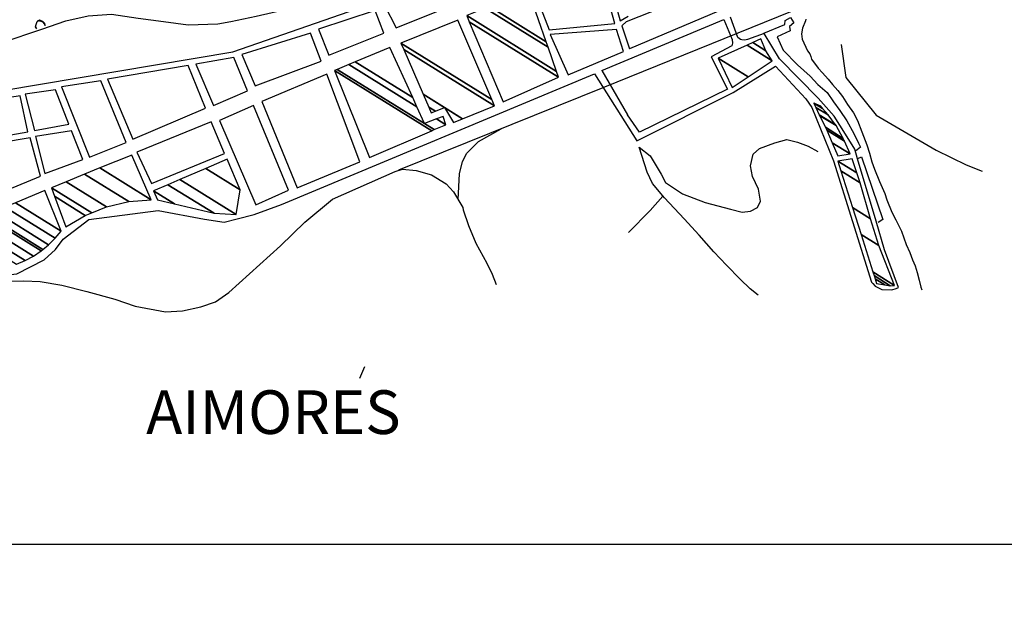
# Model space of a CAD drawing. Units: metres. Extents: x -10512 to 214748, y -7425 to 214748.
# Drawn here: x -46 to 1928, y -3006 to -1800 of the extents above; entities that cross this region are included whole.
import ezdxf
from ezdxf.enums import TextEntityAlignment as Align

# ---------------------------------------------------------------- set-up
doc = ezdxf.new("R2010")
doc.units = ezdxf.units.M
doc.header["$MEASUREMENT"] = 0
for name, color, linetype, lineweight in [('11', 1, 'Continuous', 0), ('13', 1, 'Continuous', 0), ('15', 1, 'Continuous', 0), ('18', 1, 'Continuous', 0), ('19', 1, 'Continuous', 0), ('5', 1, 'Continuous', 0), ('50', 1, 'Continuous', 0)]:
    doc.layers.add(name, color=color, linetype=linetype, lineweight=lineweight)
doc.styles.add('Style-WORKING', font='WORKING.shx')

msp = doc.modelspace()

# ---------------------------------------------------------------- linework, layer by layer
at = {"layer": '11', "color": 3, "linetype": 'Continuous', "lineweight": -3}
for points in [[(1600.76, -1850.2), (1609.81, -1916.05), (1670.7, -1991.63), (1791.34, -2061.72), (1851.53, -2091.3), (1883.54, -2104.06)], [(1434.51, -2352.48), (1418.26, -2339.5), (1398.21, -2320.15), (1370.55, -2292.4), (1345.68, -2265.67), (1315.99, -2232.07), (1286.3, -2199.23), (1246.71, -2157.49), (1222.6, -2128.22), (1211.71, -2105.58), (1195.51, -2055.98), (1218.11, -2073.3), (1239.66, -2109.94), (1248.28, -2126.48), (1282.81, -2149.41), (1328.03, -2166.76), (1379.11, -2180.31), (1402.48, -2185.68), (1419.26, -2183.93), (1432.75, -2176.32), (1438.87, -2164.13), (1435.09, -2139.72), (1423.18, -2114.54), (1418.89, -2093.44), (1424.52, -2069.81), (1437.25, -2058.13), (1467.51, -2047.25), (1491.93, -2040.42), (1513.27, -2045.79), (1534.61, -2053.7), (1553.66, -2064.16)], [(1243.41, -2153.92), (1217.94, -2182.86), (1174.15, -2226.52)]]:
    msp.add_lwpolyline(points, dxfattribs=at)
at = {"layer": '13', "color": 7, "linetype": 'Continuous', "lineweight": -3}
msp.add_line((714.22, -2101.47), (1123.39, -1935.99), dxfattribs=at)
at = {"layer": '13', "color": 7, "linetype": 'Continuous', "lineweight": -3, "flags": 128}
msp.add_lwpolyline([(1123.39, -1935.99), (1745.9, -1683.92), (1745.9026, -1683.92), (1745.9026, -1683.92, -0.237398997), (1936.0165, -1699.2074), (1936.0165, -1699.2074), (1936.02, -1699.21), (3650.34, -2632.24)], format="xyb", dxfattribs=at)
at = {"layer": '13', "color": 7, "linetype": 'Continuous', "lineweight": -3}
for points in [[(832.84, -2160.94), (835.7, -2109.48), (841.9, -2084.33), (850.54, -2067.62), (873.54, -2044.23), (918.8, -2018.73)], [(-76.46, -2324.28), (-37.96, -2323.78), (-5.35, -2325.24), (38.15, -2331.95), (88.44, -2345.12), (144.32, -2360.4), (185.42, -2374.47), (246.19, -2385.48), (280.12, -2383.9), (317.19, -2375.99), (346.38, -2365.93), (373.4, -2347.18), (476.38, -2253.24), (525.7, -2205.98), (580.62, -2159.82), (706.53, -2104.17), (721.13, -2099.52), (748.87, -2102.19), (779.09, -2111.26), (808.92, -2129.51), (823.74, -2145.52), (841.93, -2176.35), (843.14, -2181.46), (853.43, -2212.45), (868.24, -2247.82), (890.13, -2287.89), (901.05, -2310.21), (909.18, -2331.22)]]:
    msp.add_lwpolyline(points, dxfattribs=at)
at = {"layer": '15', "color": 7, "linetype": 'Continuous', "lineweight": -3}
msp.add_line((1120.92, -1902.24), (1172.23, -1990.62), dxfattribs=at)
for points in [[(-81.21, -1845.75), (-1.83, -1819.04), (46.06, -1802.87), (91.06, -1792.77), (137.76, -1789.06), (191.43, -1797.44), (242.07, -1803.98), (291.44, -1810.26), (350.85, -1808.51), (377.17, -1804.03), (428.04, -1793.5), (491.97, -1778.56), (638.22, -1745.61), (698.07, -1730.36), (758.45, -1713.84), (813.33, -1708.46), (862.83, -1705.31), (920.05, -1695.89), (975.26, -1685.16), (1039.82, -1679.92), (1093.94, -1674.02), (1134.79, -1669.47), (1171.05, -1664.61)], [(-465.8, -1992.23), (-446.04, -2095.22), (-235.81, -1968.32), (380.94, -1864.49), (647.04, -1772.24), (672.91, -1762.65), (726.1, -1750.11), (788.05, -1768.28), (887.12, -1756.11), (1171.89, -1709.48)], [(1170.61, -1718.12), (1137.21, -1727.24), (1157.49, -1802.42), (1173.8, -1793.37)], [(1170.48, -1804.04), (1337.84, -1737.44), (1354.8, -1782.97), (1176.24, -1858.7)], [(1106.04, -1908.45), (1190.96, -2043.27), (1384.29, -1946.46), (1469.02, -1893.21), (1529.93, -1959.14), (1541.85, -1975.93), (1585.41, -2083.01), (1661.8, -2326.39), (1664.08, -2329.19), (1668.65, -2334.54), (1682.37, -2341.17), (1702.45, -2341.96), (1710.84, -2338.92), (1715.93, -2336.64), (1687.57, -2261.61), (1670.63, -2204.14), (1633.2, -2079.27), (1628.15, -2059.44), (1609.13, -2029.92), (1586.81, -1993.29), (1554.59, -1957.4), (1476.92, -1878.73), (1446.5, -1827.85), (1412.67, -1839.74), (1407.33, -1841.51), (1401.74, -1840.74), (1399.2, -1839.72), (1393.87, -1835.65), (1378.68, -1795.46)], [(1445.99, -1827.34), (1487.96, -1809.86), (1488.48, -1801.98), (1499.42, -1795.64), (1506.01, -1806.33), (1496.85, -1813.69), (1498.36, -1822.33), (1472.16, -1834.75), (1484.57, -1861.2), (1513.25, -1890.73), (1538.89, -1913.14), (1553.86, -1929.94), (1572.9, -1946.24), (1585.33, -1964.56), (1597.76, -1982.37), (1611.96, -2002.98), (1625.91, -2028.68), (1635.79, -2048.01), (1639.34, -2055.9), (1629.67, -2063.51)], [(1120.92, -1902.24), (1365.45, -1799.76), (1381.91, -1839.95), (1383.04, -1847.42), (1381.27, -1852.81), (1339.92, -1874.71), (1373.12, -1939.83), (1196.58, -2025.48), (1172.23, -1990.62)], [(1170.48, -1804.04), (1160.96, -1812.31), (1176.24, -1858.7)], [(-798.38, -2326.51), (-796.54, -2303.59), (-432.87, -2252.93), (-416.41, -2336), (-81.65, -2312.74), (-52.04, -2309.57), (2.89, -2281.25), (25.6, -2260.66), (40.66, -2240.21), (92.18, -2200.63), (231.37, -2182.85), (324.15, -2200.2), (363.84, -2205.83), (389.93, -2199.05), (423.94, -2190.84), (478.52, -2170.42), (1106.04, -1908.45)], [(1633.96, -2078.26), (1641.59, -2075.22), (1684.11, -2200.6), (1674.69, -2206.69)]]:
    msp.add_lwpolyline(points, dxfattribs=at)
for points in [[(988.39, -1750.85), (1015.49, -1820.3), (1146.94, -1807.8), (1125.54, -1731.04)], [(884.68, -1767.04), (1009.5303, -1844.4479), (978.64, -1755.82)], [(685.28, -1771.48), (708.38, -1816.4), (789.88, -1783.86), (724.93, -1761.06)], [(886.84, -1777.01), (1013.3677, -1855.4579), (1009.5303, -1844.4479), (884.68, -1767.04)], [(553.11, -1819.15), (573.55, -1871.68), (683.77, -1827.03), (666.53, -1782.19)], [(849.93, -1792.06), (1030.2341, -1903.8496), (1013.3677, -1855.4579), (886.84, -1777.01)], [(855.2416, -1804.5879), (1034.34, -1915.63), (1030.2341, -1903.8496), (849.93, -1792.06)], [(718.16, -1847.38), (900.1423, -1960.2101), (832.47, -1801.25)], [(923.3, -1965.11), (923.3, -1965.11), (1034.34, -1915.63), (855.2416, -1804.5879)], [(399.22, -1870.34), (425.9, -1932.9), (558.35, -1883.45), (536.68, -1827.08)], [(1017.15, -1829.75), (1053.52, -1910.79), (1164.53, -1864.11), (1150.6, -1820.08)], [(723.7848, -1860.3035), (905.6, -1973.03), (900.1423, -1960.2101), (718.16, -1847.38)], [(1354.4, -1877.27), (1414.5387, -1914.5563), (1462.68, -1882.52), (1412.2111, -1851.229)], [(1412.2111, -1851.229), (1462.68, -1882.52), (1449.75, -1862.42), (1423.4991, -1846.1443)], [(1423.4991, -1846.1443), (1449.75, -1862.42), (1439.87, -1838.77)], [(626.5868, -1884.7858), (741.7462, -1956.1853), (695.87, -1855.74)], [(762.7495, -1949.8288), (841.6233, -1998.7311), (905.6, -1973.03), (723.7848, -1860.3035)], [(130.13, -1919.47), (180.77, -2039.45), (326.65, -1977.44), (291.86, -1892.09)], [(306.94, -1889.49), (342.53, -1972.05), (410.47, -1942.89), (382.82, -1875.99)], [(590.4263, -1899.9454), (765.69, -2008.61), (750.3258, -1974.9702), (613.6296, -1890.2178)], [(613.6296, -1890.2178), (750.3258, -1974.9702), (741.7462, -1956.1853), (626.5868, -1884.7858)], [(1382.27, -1936.03), (1382.27, -1936.03), (1414.5387, -1914.5563), (1354.4, -1877.27)], [(439.24, -1964.44), (510.32, -2136.95), (635.42, -2084.85), (569.73, -1909.61)], [(585.12, -1902.17), (779.8229, -2022.8869), (785.0616, -2020.6205), (590.4263, -1899.9454)], [(655.41, -2076.71), (655.41, -2076.71), (779.8229, -2022.8869), (585.12, -1902.17)], [(37.9, -1935.05), (93.61, -2075.75), (167.42, -2046.67), (116.58, -1922.6)], [(-161.67, -1971.36), (-144.31, -2044.75), (-29.85, -2025.14), (-45.18, -1952.79)], [(-35.2, -1949.61), (-16.3, -2022.26), (52.45, -2009.43), (25.34, -1940.75)], [(773.891, -1975.4275), (787.2576, -1983.7149), (805.38, -1976.26), (762.7495, -1949.8288)], [(354.61, -2002.04), (427.26, -2171.51), (492.92, -2141.81), (422.57, -1972.11)], [(1550.1089, -1976.033), (1574.62, -1991.23), (1563.6291, -1978.1185), (1546.18, -1967.3)], [(1546.18, -1967.3), (1563.6291, -1978.1185), (1559.9, -1973.67)], [(778.98, -1987.12), (778.98, -1987.12), (787.2576, -1983.7149), (773.891, -1975.4275)], [(823.33, -2006.08), (823.33, -2006.08), (841.6233, -1998.7311), (805.38, -1976.26)], [(1556.82, -1990.95), (1589.6024, -2011.2753), (1574.62, -1991.23), (1550.1089, -1976.033)], [(1557.3302, -1991.9826), (1590.6, -2012.61), (1589.6024, -2011.2753), (1556.82, -1990.95)], [(1569.1864, -2015.9756), (1604.79, -2038.05), (1590.6, -2012.61), (1557.3302, -1991.9826)], [(188.82, -2066.07), (218.06, -2128.67), (364.68, -2068.45), (337.75, -2005.12)], [(765.69, -2008.61), (785.0616, -2020.6205), (807.97, -2010.71), (789.5347, -1999.28)], [(789.5347, -1999.28), (807.97, -2010.71), (802.85, -1994.07)], [(-14.67, -2034.27), (4.21, -2108.44), (80.29, -2080.67), (57.87, -2023.01)], [(1572.03, -2021.73), (1607.3081, -2043.6026), (1604.79, -2038.05), (1569.1864, -2015.9756)], [(1582.9338, -2046.9911), (1618.98, -2069.34), (1607.3081, -2043.6026), (1572.03, -2021.73)], [(-144.98, -2056.98), (-118.09, -2160.32), (-4.53, -2113.93), (-25.16, -2036.93)], [(1594.32, -2073.37), (1594.32, -2073.37), (1618.98, -2069.34), (1582.9338, -2046.9911)], [(114.6537, -2097.452), (217.6073, -2161.2839), (178.55, -2071.54)], [(327.0871, -2098.2402), (396.07, -2141.01), (369.62, -2079.99)], [(1594.3, -2084.04), (1632.0757, -2107.4612), (1622.52, -2079.26)], [(1600.381, -2103.2996), (1638.72, -2127.07), (1632.0757, -2107.4612), (1594.3, -2084.04)], [(46.764, -2124.9835), (127.7988, -2175.2256), (172.4377, -2164.7754), (83.9412, -2109.907)], [(83.9412, -2109.907), (172.4377, -2164.7754), (217.608, -2161.2888), (114.6494, -2097.4538)], [(114.6494, -2097.4538), (217.608, -2161.2888), (217.6073, -2161.2839), (114.6537, -2097.452)], [(275.1389, -2120.5304), (387.75, -2190.35), (396.07, -2141.01), (327.0871, -2098.2402)], [(1623.5902, -2176.8067), (1659.45, -2199.04), (1638.72, -2127.07), (1600.381, -2103.2996)], [(17.33, -2136.92), (98.3154, -2187.1315), (127.7988, -2175.2256), (46.764, -2124.9835)], [(222.19, -2143.25), (264.4128, -2169.4284), (343.43, -2188.24), (250.9573, -2130.9064)], [(250.9573, -2130.9064), (343.43, -2188.24), (387.75, -2190.35), (275.1389, -2120.5304)], [(-54.4854, -2167.5025), (36.8, -2224.1), (4.25, -2142.6)], [(23.7119, -2154.214), (85.2886, -2192.3919), (98.3154, -2187.1315), (17.33, -2136.92)], [(229.85, -2161.2), (229.85, -2161.2), (264.4128, -2169.4284), (222.19, -2143.25)], [(-75.0785, -2176.2335), (25.0122, -2238.2903), (36.8, -2224.1), (-54.4854, -2167.5025)], [(46.35, -2215.56), (46.35, -2215.56), (85.2886, -2192.3919), (23.7119, -2154.214)], [(217.61, -2161.29), (217.61, -2161.29), (217.6144, -2161.2883)], [(-111.11, -2191.51), (0.5011, -2260.7095), (11.7531, -2251.48), (-95.5869, -2184.9286)], [(-95.5869, -2184.9286), (11.7531, -2251.48), (25.0122, -2238.2903), (-75.0785, -2176.2335)], [(1640.531, -2230.461), (1676.4, -2252.7), (1659.45, -2199.04), (1623.5902, -2176.8067)], [(-109.96, -2197.0369), (-2.8413, -2263.4511), (0.5011, -2260.7095), (-111.11, -2191.51)], [(-105.1041, -2220.3728), (-18.5942, -2274.0095), (-2.8413, -2263.4511), (-109.96, -2197.0369)], [(-100.4835, -2242.5788), (-35.2928, -2282.9974), (-18.5942, -2274.0095), (-105.1041, -2220.3728)], [(1664.3426, -2305.8761), (1707.8, -2332.82), (1676.4, -2252.7), (1640.531, -2230.461)], [(-96.1605, -2263.3538), (-52.6982, -2290.3006), (-35.2928, -2282.9974), (-100.4835, -2242.5788)], [(1666.638, -2313.1462), (1699.16, -2333.31), (1707.8, -2332.82), (1664.3426, -2305.8761)], [(1668.5957, -2319.3466), (1688.23, -2331.52), (1699.16, -2333.31), (1666.638, -2313.1462)], [(1671.71, -2329.21), (1671.71, -2329.21), (1688.23, -2331.52), (1668.5957, -2319.3466)]]:
    msp.add_3dface(points, dxfattribs=at)
at = {"layer": '18', "color": 7, "linetype": 'Continuous', "lineweight": -3}
msp.add_line((-8832.62, -2851.28), (7167.38, -2851.28), dxfattribs=at)
at = {"layer": '19', "color": 7, "linetype": 'Continuous', "lineweight": -3}
msp.add_3dface([(-9887.5, -7175), (10262.5, -7175), (10262.5, 7175), (-9887.5, 7175)], dxfattribs=at)
at = {"layer": '5', "color": 4, "linetype": 'Continuous', "lineweight": -3}
for points in [[(-11.91, -1818.71), (-14.4, -1814.61), (-14.12, -1812.08), (-11.48, -1804.23), (-9.16, -1801.72), (0.96, -1804.9), (3.47, -1806.96), (4.17, -1812.3)], [(-13.42, -1817.42), (-13.86, -1812.08), (-11.48, -1804.23), (-6.36, -1800.74), (-1.31, -1803.09), (4.44, -1810.53)], [(1529.92, -1799.5), (1529.15, -1802.55), (1523.03, -1817.29), (1521.48, -1828.72), (1522.74, -1839.4), (1533.38, -1862.55), (1537.69, -1868.66), (1539.97, -1874), (1541.23, -1879.59), (1554.42, -1897.15), (1563.31, -1906.82), (1574.73, -1919.3), (1583.61, -1929.99), (1594.01, -1942.46), (1603.14, -1954.16), (1613.54, -1970.45), (1625.71, -1986.99), (1633.57, -2002.25), (1641.93, -2024.89), (1652.05, -2051.34), (1657.37, -2067.87), (1662.17, -2085.16), (1667.48, -2099.92), (1677.87, -2124.59), (1688.51, -2148.75), (1692.56, -2160.96), (1702.43, -2185.89), (1710.54, -2201.41), (1721.44, -2223.79), (1731.31, -2251.01), (1738.4, -2266.52), (1743.47, -2281.27), (1749.29, -2293.74), (1752.83, -2306.71), (1756.88, -2322.22), (1760.67, -2336.46), (1762.18, -2341.8)]]:
    msp.add_lwpolyline(points, dxfattribs=at)
at = {"layer": '50', "color": 7, "linetype": 'Continuous', "lineweight": -3}
msp.add_line((645.06, -2495.72), (634.84, -2519.58), dxfattribs=at)

# ---------------------------------------------------------------- texts
at = {"layer": '50', "color": 7, "linetype": 'Continuous', "lineweight": -3, "style": 'Style-WORKING'}
msp.add_text('AIMORES', height=87.5, dxfattribs=at).set_placement((207.24, -2586.74), align=Align.MIDDLE_LEFT)

doc.saveas('drawing.dxf')
